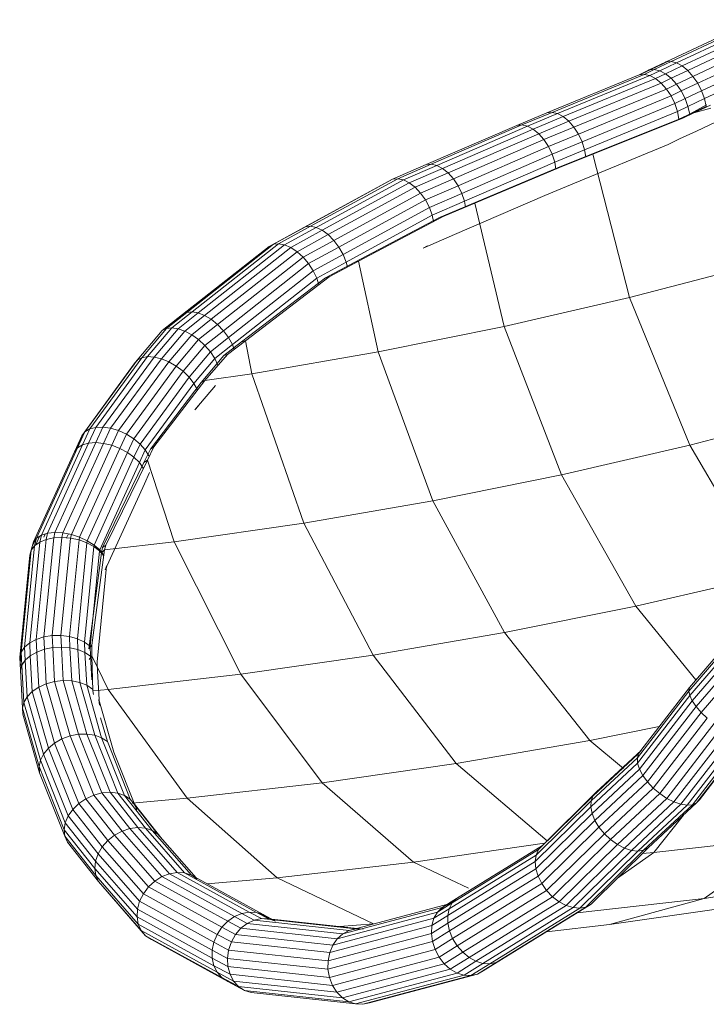
# Model space of a CAD drawing. Units: inches. Extents: x 11 to 14458, y 4 to 10221.
# Drawn here: x 7767 to 8148, y 6928 to 7475 of the extents above; entities that cross this region are included whole.
import ezdxf

# ---------------------------------------------------------------- set-up
doc = ezdxf.new("R2010")
doc.units = ezdxf.units.IN
doc.header["$MEASUREMENT"] = 0
doc.layers.add('DEFAULT', color=7, linetype='Continuous', lineweight=9)

# ---------------------------------------------------------------- blocks, each defined once
blk = doc.blocks.new('9022_DWG-663753-South')
at = {"lineweight": 9}
for p, q in [((28169.14, 710.98), (28218.57, 734.25)), ((28171.85, 711.2), (28221.26, 734.46)), ((28174.84, 710.46), (28224.28, 733.73)), ((28177.97, 708.77), (28227.48, 732.08)), ((28181.07, 706.24), (28230.7, 729.6)), ((28184, 702.98), (28233.78, 726.42)), ((28186.6, 699.16), (28236.56, 722.68)), ((28188.74, 694.97), (28238.91, 718.59)), ((28159.75, 706.56), (28169.14, 710.98)), ((28162.52, 706.81), (28171.85, 711.2)), ((28166.85, 709.79), (28169.42, 711)), ((28166.85, 709.79), (28169.14, 710.98)), ((28171.85, 711.2), (28169.14, 710.98)), ((28174.84, 710.46), (28171.85, 711.2)), ((28190.33, 690.63), (28240.71, 714.34)), ((28154.07, 703.82), (28159.75, 706.56)), ((28154.29, 703.84), (28157.4, 705.34)), ((28156.89, 704.1), (28162.52, 706.81)), ((28157.4, 705.34), (28166.85, 709.79)), ((28157.4, 705.34), (28159.75, 706.56)), ((28162.52, 706.81), (28159.75, 706.56)), ((28159.98, 703.4), (28165.57, 706.09)), ((28165.57, 706.09), (28162.52, 706.81)), ((28165.57, 706.09), (28174.84, 710.46)), ((28168.75, 704.43), (28165.57, 706.09)), ((28168.75, 704.43), (28177.97, 708.77)), ((28171.9, 701.92), (28181.07, 706.24)), ((28177.97, 708.77), (28174.84, 710.46)), ((28181.07, 706.24), (28177.97, 708.77)), ((28184, 702.98), (28181.07, 706.24)), ((28103, 682.74), (28154.07, 703.82)), ((28105.82, 683.01), (28156.89, 704.1)), ((28108.89, 682.3), (28159.98, 703.4)), ((28112.04, 680.63), (28163.17, 701.75)), ((28156.89, 704.1), (28154.07, 703.82)), ((28159.98, 703.4), (28156.89, 704.1)), ((28163.17, 701.75), (28159.98, 703.4)), ((28163.17, 701.75), (28168.75, 704.43)), ((28166.31, 699.23), (28163.17, 701.75)), ((28166.31, 699.23), (28171.9, 701.92)), ((28171.9, 701.92), (28168.75, 704.43)), ((28174.86, 698.68), (28171.9, 701.92)), ((28174.86, 698.68), (28184, 702.98)), ((28186.6, 699.16), (28184, 702.98)), ((28115.12, 678.09), (28166.31, 699.23)), ((28117.98, 674.8), (28169.24, 695.97)), ((28169.24, 695.97), (28166.31, 699.23)), ((28169.24, 695.97), (28174.86, 698.68)), ((28171.81, 692.14), (28169.24, 695.97)), ((28171.81, 692.14), (28177.49, 694.88)), ((28177.49, 694.88), (28174.86, 698.68)), ((28177.49, 694.88), (28186.6, 699.16)), ((28179.65, 690.69), (28177.49, 694.88)), ((28179.65, 690.69), (28188.74, 694.97)), ((28185.88, 672.62), (28237.18, 696.77)), ((28188.74, 694.97), (28186.6, 699.16)), ((28190.33, 690.63), (28188.74, 694.97)), ((28120.47, 670.94), (28171.81, 692.14)), ((28173.9, 687.92), (28171.81, 692.14)), ((28173.9, 687.92), (28179.65, 690.69)), ((28181.23, 686.35), (28179.65, 690.69)), ((28181.23, 686.35), (28190.33, 690.63)), ((28191.26, 686.34), (28190.33, 690.63)), ((28122.48, 666.69), (28173.9, 687.92)), ((28123.89, 662.26), (28175.4, 683.53)), ((28175.4, 683.53), (28173.9, 687.92)), ((28175.4, 683.53), (28181.23, 686.35)), ((28176.23, 679.19), (28175.4, 683.53)), ((28182.16, 682.05), (28181.23, 686.35)), ((28182.16, 682.05), (28191.26, 686.34)), ((28191.51, 687.24), (28182.51, 682.29)), ((28184.54, 682.82), (28193.69, 687.03)), ((28184.54, 682.82), (28193.93, 685.27)), ((28086.22, 675.79), (28103, 682.74)), ((28089.05, 676.07), (28105.82, 683.01)), ((28092.13, 675.36), (28108.89, 682.3)), ((28095.3, 673.7), (28112.04, 680.63)), ((28098.4, 671.16), (28115.12, 678.09)), ((28105.82, 683.01), (28103, 682.74)), ((28108.89, 682.3), (28105.82, 683.01)), ((28112.04, 680.63), (28108.89, 682.3)), ((28115.12, 678.09), (28112.04, 680.63)), ((28117.98, 674.8), (28115.12, 678.09)), ((28126.35, 659.28), (28176.62, 679.48)), ((28128.38, 659.84), (28178.65, 680.04)), ((28176.23, 679.19), (28182.16, 682.05)), ((28182.51, 682.29), (28176.62, 679.48)), ((28176.62, 679.48), (28178.65, 680.04)), ((28184.54, 682.82), (28178.65, 680.04)), ((28182.51, 682.29), (28184.54, 682.82)), ((28035.97, 654), (28086.22, 675.79)), ((28038.8, 654.28), (28089.05, 676.07)), ((28041.89, 653.58), (28092.13, 675.36)), ((28045.08, 651.92), (28095.3, 673.7)), ((28089.05, 676.07), (28086.22, 675.79)), ((28092.13, 675.36), (28089.05, 676.07)), ((28095.3, 673.7), (28092.13, 675.36)), ((28098.4, 671.16), (28095.3, 673.7)), ((28101.29, 667.89), (28117.98, 674.8)), ((28120.47, 670.94), (28117.98, 674.8)), ((28176.55, 668.23), (28185.88, 672.62)), ((28048.2, 649.4), (28098.4, 671.16)), ((28051.11, 646.13), (28101.29, 667.89)), ((28101.29, 667.89), (28098.4, 671.16)), ((28103.81, 664.03), (28101.29, 667.89)), ((28103.81, 664.03), (28120.47, 670.94)), ((28122.48, 666.69), (28120.47, 670.94)), ((28170.17, 665.15), (28176.55, 668.23)), ((28053.66, 642.29), (28103.81, 664.03)), ((28105.84, 659.79), (28103.81, 664.03)), ((28105.84, 659.79), (28122.48, 666.69)), ((28107.27, 655.38), (28123.89, 662.26)), ((28118.34, 643.75), (28170.17, 665.15)), ((28123.89, 662.26), (28122.48, 666.69)), ((28124.56, 658.31), (28123.89, 662.26)), ((28055.71, 638.06), (28105.84, 659.79)), ((28107.27, 655.38), (28105.84, 659.79)), ((28110.06, 652.73), (28126.35, 659.28)), ((28112.09, 653.29), (28128.38, 659.84)), ((28126.35, 659.28), (28128.38, 659.84)), ((28148.85, 580.23), (28128.38, 659.84)), ((28017.37, 645.91), (28035.97, 654)), ((28020.22, 646.2), (28038.8, 654.28)), ((28023.36, 645.52), (28041.89, 653.58)), ((28026.62, 643.89), (28045.08, 651.92)), ((28038.8, 654.28), (28035.97, 654)), ((28041.89, 653.58), (28038.8, 654.28)), ((28045.08, 651.92), (28041.89, 653.58)), ((28048.2, 649.4), (28045.08, 651.92)), ((28057.17, 633.66), (28107.27, 655.38)), ((28060.99, 632.07), (28110.06, 652.73)), ((28063.03, 632.63), (28112.09, 653.29)), ((28107.95, 651.55), (28107.27, 655.38)), ((28110.06, 652.73), (28112.09, 653.29)), ((27968.94, 619.49), (28017.37, 645.91)), ((27971.81, 619.79), (28020.22, 646.2)), ((27975, 619.14), (28023.36, 645.52)), ((28014.94, 644.65), (28017.37, 645.91)), ((28020.22, 646.2), (28017.37, 645.91)), ((28023.36, 645.52), (28020.22, 646.2)), ((28026.62, 643.89), (28023.36, 645.52)), ((28029.84, 641.41), (28048.2, 649.4)), ((28032.87, 638.2), (28051.11, 646.13)), ((28051.11, 646.13), (28048.2, 649.4)), ((28053.66, 642.29), (28051.11, 646.13)), ((27966.53, 618.25), (28014.94, 644.65)), ((27978.33, 617.56), (28026.62, 643.89)), ((27981.65, 615.13), (28029.84, 641.41)), ((28029.84, 641.41), (28026.62, 643.89)), ((28032.87, 638.2), (28029.84, 641.41)), ((28035.54, 634.41), (28053.66, 642.29)), ((28055.71, 638.06), (28053.66, 642.29)), ((28101.8, 636.9), (28118.34, 643.75)), ((27984.79, 611.97), (28032.87, 638.2)), ((27987.59, 608.26), (28035.54, 634.41)), ((28035.54, 634.41), (28032.87, 638.2)), ((28037.73, 630.24), (28035.54, 634.41)), ((28037.73, 630.24), (28055.71, 638.06)), ((28051.77, 615.21), (28101.8, 636.9)), ((28057.17, 633.66), (28055.71, 638.06)), ((27989.91, 604.16), (28037.73, 630.24)), ((28039.33, 625.9), (28037.73, 630.24)), ((28039.33, 625.9), (28057.17, 633.66)), ((28043.37, 624.64), (28060.99, 632.07)), ((28045.41, 625.2), (28063.03, 632.63)), ((28057.76, 630.41), (28057.17, 633.66)), ((28060.99, 632.07), (28063.03, 632.63)), ((28079.31, 564.15), (28063.03, 632.63)), ((27991.64, 599.88), (28039.33, 625.9)), ((27996.4, 599.76), (28043.37, 624.64)), ((27998.45, 600.33), (28045.41, 625.2)), ((28040.08, 622.38), (28039.33, 625.9)), ((28043.37, 624.64), (28045.41, 625.2)), ((27948.83, 608.56), (27966.53, 618.25)), ((27951.22, 609.8), (27968.94, 619.49)), ((27954.13, 610.11), (27971.81, 619.79)), ((27957.39, 609.5), (27975, 619.14)), ((27966.53, 618.25), (27968.94, 619.49)), ((27971.81, 619.79), (27968.94, 619.49)), ((27975, 619.14), (27971.81, 619.79)), ((27978.33, 617.56), (27975, 619.14)), ((27960.86, 608), (27978.33, 617.56)), ((27964.36, 605.66), (27981.65, 615.13)), ((27981.65, 615.13), (27978.33, 617.56)), ((27984.79, 611.97), (27981.65, 615.13)), ((28034.37, 607.64), (28051.77, 615.21)), ((27900.85, 570.74), (27948.83, 608.56)), ((27903.22, 571.95), (27951.22, 609.8)), ((27906.14, 572.29), (27954.13, 610.11)), ((27909.49, 571.74), (27957.39, 609.5)), ((27913.08, 570.33), (27960.86, 608)), ((27948.83, 608.56), (27951.22, 609.8)), ((27954.13, 610.11), (27951.22, 609.8)), ((27957.39, 609.5), (27954.13, 610.11)), ((27960.86, 608), (27957.39, 609.5)), ((27964.36, 605.66), (27960.86, 608)), ((27967.71, 602.63), (27984.79, 611.97)), ((27970.74, 599.04), (27987.59, 608.26)), ((27987.59, 608.26), (27984.79, 611.97)), ((27989.91, 604.16), (27987.59, 608.26)), ((28034.37, 607.64), (28036.8, 608.89)), ((27916.73, 568.12), (27964.36, 605.66)), ((27920.27, 565.24), (27967.71, 602.63)), ((27967.71, 602.63), (27964.36, 605.66)), ((27970.74, 599.04), (27967.71, 602.63)), ((27973.31, 595.07), (27989.91, 604.16)), ((27991.64, 599.88), (27989.91, 604.16)), ((27923.52, 561.81), (27970.74, 599.04)), ((27973.31, 595.07), (27970.74, 599.04)), ((27975.28, 590.93), (27991.64, 599.88)), ((27980.07, 591.1), (27996.4, 599.76)), ((27982.12, 591.67), (27998.45, 600.33)), ((27992.33, 597.08), (27991.64, 599.88)), ((27996.4, 599.76), (27998.45, 600.33)), ((28009.43, 550.05), (27998.45, 600.33)), ((28148.85, 580.23), (28217.99, 598.28)), ((27926.31, 558.02), (27973.31, 595.07)), ((27928.5, 554.06), (27975.28, 590.93)), ((27933.61, 555.6), (27980.07, 591.1)), ((27935.65, 556.16), (27982.12, 591.67)), ((27975.28, 590.93), (27973.31, 595.07)), ((27976.4, 587.3), (27975.28, 590.93)), ((27980.07, 591.1), (27982.12, 591.67)), ((28079.31, 564.15), (28148.85, 580.23)), ((28148.85, 580.23), (28182.19, 498.19)), ((27889.6, 561.84), (27900.85, 570.74)), ((27891.93, 563.03), (27903.22, 571.95)), ((27894.9, 563.39), (27906.14, 572.29)), ((27898.33, 562.92), (27909.49, 571.74)), ((27900.85, 570.74), (27899.23, 568.8)), ((27900.85, 570.74), (27903.22, 571.95)), ((27902.07, 561.62), (27913.08, 570.33)), ((27906.14, 572.29), (27903.22, 571.95)), ((27909.49, 571.74), (27906.14, 572.29)), ((27913.08, 570.33), (27909.49, 571.74)), ((27916.73, 568.12), (27913.08, 570.33)), ((27878.21, 546.8), (27891.93, 563.03)), ((27881.39, 547.4), (27894.9, 563.39)), ((27889.6, 561.84), (27891.93, 563.03)), ((27894.9, 563.39), (27891.93, 563.03)), ((27898.33, 562.92), (27894.9, 563.39)), ((27905.92, 559.57), (27916.73, 568.12)), ((27909.7, 556.87), (27920.27, 565.24)), ((27920.27, 565.24), (27916.73, 568.12)), ((27923.52, 561.81), (27920.27, 565.24)), ((28009.43, 550.05), (28079.31, 564.15)), ((28079.31, 564.15), (28111.13, 481.76)), ((27875.72, 545.45), (27889.6, 561.84)), ((27885.08, 547.2), (27898.33, 562.92)), ((27889.1, 546.23), (27902.07, 561.62)), ((27893.25, 544.52), (27905.92, 559.57)), ((27902.07, 561.62), (27898.33, 562.92)), ((27905.92, 559.57), (27902.07, 561.62)), ((27909.7, 556.87), (27905.92, 559.57)), ((27913.2, 553.65), (27923.52, 561.81)), ((27916.26, 550.08), (27926.31, 558.02)), ((27926.31, 558.02), (27923.52, 561.81)), ((27928.5, 554.06), (27926.31, 558.02)), ((27897.33, 542.18), (27909.7, 556.87)), ((27901.12, 539.3), (27913.2, 553.65)), ((27913.2, 553.65), (27909.7, 556.87)), ((27916.26, 550.08), (27913.2, 553.65)), ((27918.73, 546.33), (27928.5, 554.06)), ((27923.66, 547.98), (27933.61, 555.6)), ((27935.65, 556.16), (27925.71, 548.55)), ((27929.49, 551.44), (27928.5, 554.06)), ((27933.61, 555.6), (27935.65, 556.16)), ((27939.29, 537.95), (27935.65, 556.16)), ((27849.34, 507.27), (27878.21, 546.8)), ((27852.7, 508.15), (27881.39, 547.4)), ((27856.63, 508.29), (27885.08, 547.2)), ((27875.72, 545.45), (27878.21, 546.8)), ((27881.39, 547.4), (27878.21, 546.8)), ((27885.08, 547.2), (27881.39, 547.4)), ((27889.1, 546.23), (27885.08, 547.2)), ((27904.45, 536.04), (27916.26, 550.08)), ((27923.66, 547.98), (27911.19, 533)), ((27925.71, 548.55), (27913.09, 534.19)), ((27918.73, 546.33), (27916.26, 550.08)), ((27923.66, 547.98), (27925.71, 548.55)), ((27939.29, 537.95), (28009.43, 550.05)), ((28009.43, 550.05), (28039.71, 467.35)), ((27844.9, 503.49), (27874.02, 543.4)), ((27846.69, 505.69), (27875.72, 545.45)), ((27860.9, 507.68), (27889.1, 546.23)), ((27865.32, 506.35), (27893.25, 544.52)), ((27869.66, 504.36), (27897.33, 542.18)), ((27875.72, 545.45), (27874.02, 543.4)), ((27874.02, 543.4), (27875.76, 545.45)), ((27893.25, 544.52), (27889.1, 546.23)), ((27897.33, 542.18), (27893.25, 544.52)), ((27901.12, 539.3), (27897.33, 542.18)), ((27907.13, 532.56), (27918.73, 546.33)), ((27920.47, 542.6), (27918.73, 546.33)), ((27873.7, 501.82), (27901.12, 539.3)), ((27877.24, 498.86), (27904.45, 536.04)), ((27904.45, 536.04), (27901.12, 539.3)), ((27907.13, 532.56), (27904.45, 536.04)), ((27939.29, 537.95), (27913.09, 534.19)), ((27939.29, 537.95), (27968.05, 454.99)), ((27880.11, 495.61), (27907.13, 532.56)), ((27911.19, 533), (27883.02, 496)), ((27913.09, 534.19), (27884.88, 497.33)), ((27909.04, 529.03), (27907.13, 532.56)), ((27907.7, 517.86), (27919.11, 531.32)), ((27911.19, 533), (27913.09, 534.19)), ((27907.7, 517.86), (27909.39, 519.91)), ((28182.19, 498.19), (28252.85, 516.63)), ((27840.84, 494.63), (27844.9, 503.49)), ((27842.61, 496.8), (27846.69, 505.69)), ((27844.9, 503.49), (27844.05, 500.78)), ((27846.69, 505.69), (27844.9, 503.49)), ((27845.27, 498.4), (27849.34, 507.27)), ((27846.69, 505.69), (27849.34, 507.27)), ((27848.68, 499.38), (27852.7, 508.15)), ((27852.7, 508.15), (27849.34, 507.27)), ((27852.67, 499.67), (27856.63, 508.29)), ((27856.63, 508.29), (27852.7, 508.15)), ((27860.9, 507.68), (27856.63, 508.29)), ((27857.04, 499.26), (27860.9, 507.68)), ((27865.32, 506.35), (27860.9, 507.68)), ((27861.57, 498.17), (27865.32, 506.35)), ((27869.66, 504.36), (27865.32, 506.35)), ((27866.03, 496.45), (27869.66, 504.36)), ((27873.7, 501.82), (27869.66, 504.36)), ((27822.54, 448.29), (27845.27, 498.4)), ((27825.98, 449.35), (27848.68, 499.38)), ((27830.04, 449.78), (27852.67, 499.67)), ((27834.49, 449.55), (27857.04, 499.26)), ((27839.12, 448.68), (27861.57, 498.17)), ((27841.74, 495.73), (27844.05, 500.78)), ((27842.61, 496.8), (27845.27, 498.4)), ((27848.68, 499.38), (27845.27, 498.4)), ((27852.67, 499.67), (27848.68, 499.38)), ((27857.04, 499.26), (27852.67, 499.67)), ((27861.57, 498.17), (27857.04, 499.26)), ((27866.03, 496.45), (27861.57, 498.17)), ((27870.21, 494.2), (27873.7, 501.82)), ((27877.24, 498.86), (27873.7, 501.82)), ((27873.88, 491.53), (27877.24, 498.86)), ((27880.11, 495.61), (27877.24, 498.86)), ((28111.13, 481.76), (28182.19, 498.19)), ((28182.19, 498.19), (28224.74, 425.63)), ((27818.11, 444.53), (27840.84, 494.63)), ((27819.87, 446.66), (27842.61, 496.8)), ((27842.61, 496.8), (27840.84, 494.63)), ((27843.7, 447.22), (27866.03, 496.45)), ((27847.99, 445.23), (27870.21, 494.2)), ((27870.21, 494.2), (27866.03, 496.45)), ((27873.88, 491.53), (27870.21, 494.2)), ((27876.87, 488.56), (27880.11, 495.61)), ((27879.42, 488.67), (27883.02, 496)), ((27882.15, 492.26), (27880.11, 495.61)), ((27881.28, 490), (27884.88, 497.33)), ((27883.02, 496), (27884.88, 497.33)), ((27851.78, 442.82), (27873.88, 491.53)), ((27854.89, 440.11), (27876.87, 488.56)), ((27856.45, 441.48), (27879.42, 488.67)), ((27881.28, 490), (27858.33, 442.82)), ((27876.87, 488.56), (27873.88, 491.53)), ((27879.03, 485.45), (27876.87, 488.56)), ((27879.42, 488.67), (27881.28, 490)), ((27896.12, 444.66), (27881.28, 490)), ((27879.65, 476.82), (27882.56, 483.16)), ((28039.71, 467.35), (28111.13, 481.76)), ((28111.13, 481.76), (28152.31, 408.88)), ((27857.97, 429.02), (27879.65, 476.82)), ((27968.05, 454.99), (28039.71, 467.35)), ((28039.71, 467.35), (28079.51, 394.2)), ((27896.12, 444.66), (27968.05, 454.99)), ((27968.05, 454.99), (28006.48, 381.6)), ((27819.87, 446.66), (27822.54, 448.29)), ((27821.56, 444.35), (27822.54, 448.29)), ((27825.98, 449.35), (27822.54, 448.29)), ((27823.82, 447.1), (27824.65, 448.94)), ((27825.14, 445.86), (27825.98, 449.35)), ((27830.04, 449.78), (27825.98, 449.35)), ((27829.33, 446.77), (27830.04, 449.78)), ((27834.49, 449.55), (27830.04, 449.78)), ((27833.92, 447.06), (27834.49, 449.55)), ((27839.12, 448.68), (27834.49, 449.55)), ((27836.5, 446.86), (27837.47, 448.99)), ((27838.68, 446.69), (27839.12, 448.68)), ((27843.7, 447.22), (27839.12, 448.68)), ((27816, 388.45), (27821.56, 444.35)), ((27816.92, 439.89), (27818.11, 444.53)), ((27817.35, 442.01), (27818.96, 445.56)), ((27818.11, 444.53), (27817.35, 442.01)), ((27819.87, 446.66), (27818.11, 444.53)), ((27818.77, 442.33), (27819.87, 446.66)), ((27818.77, 442.33), (27821.56, 444.35)), ((27819.16, 442.61), (27821.43, 447.62)), ((27819.61, 390.4), (27825.14, 445.86)), ((27825.14, 445.86), (27821.56, 444.35)), ((27823.84, 391.78), (27829.33, 446.77)), ((27829.33, 446.77), (27825.14, 445.86)), ((27828.47, 392.53), (27833.92, 447.06)), ((27833.92, 447.06), (27829.33, 446.77)), ((27833.28, 392.6), (27838.68, 446.69)), ((27838.68, 446.69), (27833.92, 447.06)), ((27838.02, 392.01), (27843.38, 445.69)), ((27843.38, 445.69), (27838.68, 446.69)), ((27842.45, 390.77), (27847.78, 444.12)), ((27843.38, 445.69), (27843.7, 447.22)), ((27847.78, 444.12), (27843.38, 445.69)), ((27847.99, 445.23), (27843.7, 447.22)), ((27847.78, 444.12), (27847.99, 445.23)), ((27851.65, 442.04), (27847.78, 444.12)), ((27851.78, 442.82), (27847.99, 445.23)), ((27851.65, 442.04), (27851.78, 442.82)), ((27854.89, 440.11), (27851.78, 442.82)), ((27856.45, 441.48), (27858.33, 442.82)), ((27896.12, 444.66), (27857.58, 440.24)), ((27858.33, 442.82), (27857.58, 440.24)), ((27896.12, 444.66), (27933.17, 371.08)), ((27811.31, 383.29), (27816.92, 439.89)), ((27813.19, 386.04), (27818.77, 442.33)), ((27816.09, 437.17), (27817.35, 442.01)), ((27816.92, 439.89), (27816.09, 437.17)), ((27818.77, 442.33), (27816.92, 439.89)), ((27846.36, 388.95), (27851.65, 442.04)), ((27855.89, 438.41), (27848.89, 385.15)), ((27849.54, 386.64), (27854.8, 439.56)), ((27857.58, 440.24), (27850.48, 387.18)), ((27854.8, 439.56), (27851.65, 442.04)), ((27857.08, 436.81), (27854.8, 439.56)), ((27857.15, 437.22), (27854.89, 440.11)), ((27856.45, 441.48), (27855.89, 438.41)), ((27855.89, 438.41), (27857.58, 440.24)), ((27810.47, 380.33), (27816.09, 437.17)), ((27853.37, 378.01), (27858.61, 431.04)), ((27857.97, 429.02), (27858.73, 431.54)), ((28152.31, 408.88), (28224.74, 425.63)), ((28079.51, 394.2), (28152.31, 408.88)), ((28152.31, 408.88), (28185.59, 367.9)), ((28006.48, 381.6), (28079.51, 394.2)), ((28079.51, 394.2), (28126.83, 334.26)), ((28211, 395.89), (28181.65, 361.74)), ((28210.99, 397.45), (28182.01, 363.73)), ((28211.88, 393.81), (28182.18, 359.23)), ((27813.19, 386.04), (27816, 388.45)), ((27819.61, 390.4), (27816, 388.45)), ((27816.35, 381.38), (27816, 388.45)), ((27823.84, 391.78), (27819.61, 390.4)), ((27819.96, 383.42), (27819.61, 390.4)), ((27828.47, 392.53), (27823.84, 391.78)), ((27824.18, 384.95), (27823.84, 391.78)), ((27833.28, 392.6), (27828.47, 392.53)), ((27828.81, 385.87), (27828.47, 392.53)), ((27833.6, 386.15), (27833.28, 392.6)), ((27838.02, 392.01), (27833.28, 392.6)), ((27838.33, 385.77), (27838.02, 392.01)), ((27842.45, 390.77), (27838.02, 392.01)), ((27842.75, 384.76), (27842.45, 390.77)), ((27846.36, 388.95), (27842.45, 390.77)), ((27846.64, 383.16), (27846.36, 388.95)), ((27849.54, 386.64), (27846.36, 388.95)), ((28213.59, 391.31), (28183.56, 356.32)), ((28216.06, 388.51), (28185.72, 353.17)), ((27811.31, 383.29), (27810.47, 380.33)), ((27810.71, 377.31), (27811.3, 383.29)), ((27813.19, 386.04), (27811.31, 383.29)), ((27811.67, 376.17), (27811.31, 383.29)), ((27813.54, 378.92), (27813.19, 386.04)), ((27819.96, 383.42), (27816.35, 381.38)), ((27824.18, 384.95), (27819.96, 383.42)), ((27821.03, 363.9), (27819.96, 383.42)), ((27828.81, 385.87), (27824.18, 384.95)), ((27825.23, 365.8), (27824.18, 384.95)), ((27833.6, 386.15), (27828.81, 385.87)), ((27829.84, 367.06), (27828.81, 385.87)), ((27834.62, 367.62), (27833.6, 386.15)), ((27838.33, 385.77), (27833.6, 386.15)), ((27839.33, 367.45), (27838.33, 385.77)), ((27842.75, 384.76), (27838.33, 385.77)), ((27843.75, 366.56), (27842.75, 384.76)), ((27846.64, 383.16), (27842.75, 384.76)), ((27847.64, 364.99), (27846.64, 383.16)), ((27849.82, 381.05), (27846.64, 383.16)), ((27848.89, 385.15), (27850.48, 387.18)), ((27849.82, 381.05), (27849.54, 386.64)), ((27850.57, 381.25), (27850.48, 387.18)), ((28219.15, 385.56), (28188.57, 349.93)), ((27810.83, 373.26), (27810.47, 380.33)), ((27810.47, 380.33), (27810.71, 377.31)), ((27810.9, 373.51), (27810.71, 377.31)), ((27810.71, 377.31), (27811.49, 375.55)), ((27813.54, 378.92), (27811.67, 376.17)), ((27813.54, 378.92), (27816.35, 381.38)), ((27814.66, 358.58), (27813.54, 378.92)), ((27817.44, 361.45), (27816.35, 381.38)), ((27848.97, 379.22), (27850.57, 381.25)), ((27850.53, 367.98), (27849.82, 381.05)), ((27850.96, 361.89), (27850.57, 381.25)), ((27859.57, 362.63), (27850.57, 381.25)), ((27853.63, 372.83), (27853.37, 378.01)), ((27933.17, 371.08), (28006.48, 381.6)), ((28006.48, 381.6), (28052.66, 321.47)), ((27811.67, 376.17), (27810.83, 373.26)), ((27811.98, 352.16), (27810.83, 373.26)), ((27812.8, 355.43), (27811.67, 376.17)), ((27854.66, 353.91), (27853.63, 372.83)), ((27829.84, 367.06), (27825.23, 365.8)), ((27834.62, 367.62), (27829.84, 367.06)), ((27838.41, 336.82), (27829.84, 367.06)), ((27843.09, 337.73), (27834.62, 367.62)), ((27839.33, 367.45), (27834.62, 367.62)), ((27847.72, 337.86), (27839.33, 367.45)), ((27843.75, 366.56), (27839.33, 367.45)), ((27852.08, 337.19), (27843.75, 366.56)), ((27847.64, 364.99), (27843.75, 366.56)), ((27859.57, 362.63), (27933.17, 371.08)), ((27933.17, 371.08), (27978.2, 310.78)), ((27814.66, 358.58), (27817.44, 361.45)), ((27821.03, 363.9), (27817.44, 361.45)), ((27826.36, 330.03), (27817.44, 361.45)), ((27825.23, 365.8), (27821.03, 363.9)), ((27829.83, 332.88), (27821.03, 363.9)), ((27833.91, 335.18), (27825.23, 365.8)), ((27855.94, 335.77), (27847.64, 364.99)), ((27850.81, 362.82), (27847.64, 364.99)), ((27850.96, 361.89), (27859.57, 362.63)), ((27850.96, 361.89), (27851.47, 359.81)), ((27859.57, 362.63), (27903.43, 302.2)), ((28181.65, 361.74), (28153.13, 324.67)), ((28182.01, 363.73), (28153.84, 327.1)), ((28182.01, 363.73), (28181.65, 361.74)), ((28181.65, 361.74), (28182.18, 359.23)), ((27812.8, 355.43), (27811.98, 352.16)), ((27814.66, 358.58), (27812.8, 355.43)), ((27821.93, 323.32), (27812.8, 355.43)), ((27823.68, 326.8), (27814.66, 358.58)), ((27862.76, 327.86), (27854.41, 357.14)), ((27854.66, 353.91), (27854.41, 357.14)), ((28182.18, 359.23), (28153.31, 321.72)), ((28183.56, 356.32), (28154.35, 318.4)), ((28183.56, 356.32), (28182.18, 359.23)), ((28183.56, 356.32), (28185.72, 353.17)), ((27811.98, 352.16), (27812.23, 348.94)), ((27821.19, 319.79), (27811.98, 352.16)), ((28185.72, 353.17), (28156.22, 314.87)), ((28188.57, 349.93), (28158.81, 311.31)), ((28185.72, 353.17), (28188.57, 349.93)), ((28188.57, 349.93), (28191.95, 346.76)), ((27821.51, 316.37), (27812.23, 348.94)), ((27859.1, 333.67), (27855.34, 346.9)), ((28191.95, 346.76), (28162, 307.9)), ((28126.83, 334.26), (28165.32, 342.03)), ((28195.7, 343.83), (28165.63, 304.8)), ((28199.63, 341.28), (28169.51, 302.19)), ((28203.54, 339.24), (28173.45, 300.18)), ((28216.51, 339.09), (28187.56, 301.44)), ((27833.91, 335.18), (27829.83, 332.88)), ((27838.41, 336.82), (27833.91, 335.18)), ((27847.17, 301.95), (27833.91, 335.18)), ((27843.09, 337.73), (27838.41, 336.82)), ((27851.52, 303.96), (27838.41, 336.82)), ((27847.72, 337.86), (27843.09, 337.73)), ((27856.07, 305.2), (27843.09, 337.73)), ((27860.6, 305.59), (27847.72, 337.86)), ((27852.08, 337.19), (27847.72, 337.86)), ((27864.87, 305.12), (27852.08, 337.19)), ((27855.94, 335.77), (27852.08, 337.19)), ((27868.67, 303.82), (27855.94, 335.77)), ((27859.1, 333.67), (27855.94, 335.77)), ((27871.81, 301.74), (27859.1, 333.67)), ((28052.66, 321.47), (28126.83, 334.26)), ((28126.83, 334.26), (28145.44, 318.76)), ((28207.23, 337.8), (28177.25, 298.87)), ((28210.53, 337.05), (28180.72, 298.34)), ((28213.26, 337.02), (28183.69, 298.6)), ((28215.29, 337.72), (28186.01, 299.66)), ((27823.68, 326.8), (27826.36, 330.03)), ((27829.83, 332.88), (27826.36, 330.03)), ((27839.93, 296.02), (27826.36, 330.03)), ((27843.24, 299.25), (27829.83, 332.88)), ((28155.39, 328.89), (28130.35, 305.56)), ((28155.39, 328.89), (28153.84, 327.1)), ((27821.93, 323.32), (27821.19, 319.79)), ((27823.6, 326.64), (27821.93, 323.32)), ((27835.77, 288.58), (27821.93, 323.32)), ((27837.39, 292.4), (27823.68, 326.8)), ((27875.53, 295.72), (27862.76, 327.86)), ((28153.13, 324.67), (28127.45, 300.74)), ((28153.34, 326.64), (28128.49, 303.48)), ((28153.84, 327.1), (28153.13, 324.67)), ((28153.13, 324.67), (28153.31, 321.72)), ((27835.14, 284.75), (27821.19, 319.79)), ((27821.19, 319.79), (27821.51, 316.37)), ((27978.2, 310.78), (28052.66, 321.47)), ((28052.66, 321.47), (28103.11, 278.59)), ((28153.31, 321.72), (28127.28, 297.46)), ((28154.35, 318.4), (28127.99, 293.81)), ((28154.35, 318.4), (28153.31, 321.72)), ((28154.35, 318.4), (28156.22, 314.87)), ((27835.53, 281.11), (27821.51, 316.37)), ((28156.22, 314.87), (28129.54, 289.98)), ((28156.22, 314.87), (28158.81, 311.31)), ((27903.43, 302.2), (27978.2, 310.78)), ((27978.2, 310.78), (28028.95, 266.8)), ((28158.81, 311.31), (28131.85, 286.16)), ((28162, 307.9), (28134.82, 282.53)), ((28158.81, 311.31), (28162, 307.9)), ((28162, 307.9), (28165.63, 304.8)), ((27847.17, 301.95), (27843.24, 299.25)), ((27851.52, 303.96), (27847.17, 301.95)), ((27863.12, 281.71), (27847.17, 301.95)), ((27856.07, 305.2), (27851.52, 303.96)), ((27867.27, 283.97), (27851.52, 303.96)), ((27860.6, 305.59), (27856.07, 305.2)), ((27871.66, 285.42), (27856.07, 305.2)), ((27876.05, 285.98), (27860.6, 305.59)), ((27864.87, 305.12), (27860.6, 305.59)), ((27880.24, 285.63), (27864.87, 305.12)), ((27868.67, 303.82), (27864.87, 305.12)), ((27884.01, 284.38), (27868.67, 303.82)), ((27871.81, 301.74), (27868.67, 303.82)), ((27887.16, 282.29), (27871.81, 301.74)), ((27872.93, 299.58), (27903.43, 302.2)), ((27903.43, 302.2), (27953.3, 258.12)), ((28127.45, 300.74), (28096.94, 270.65)), ((28128.49, 303.48), (28098.3, 273.7)), ((28130.35, 305.56), (28100.43, 276.04)), ((28127.45, 300.74), (28127.28, 297.46)), ((28128.49, 303.48), (28127.45, 300.74)), ((28130.35, 305.56), (28128.49, 303.48)), ((28165.63, 304.8), (28138.28, 279.29)), ((28169.51, 302.19), (28142.06, 276.58)), ((28165.63, 304.8), (28169.51, 302.19)), ((28169.51, 302.19), (28173.45, 300.18)), ((28186.01, 299.66), (28187.56, 301.44)), ((27837.39, 292.4), (27839.93, 296.02)), ((27843.24, 299.25), (27839.93, 296.02)), ((27856.31, 275.23), (27839.93, 296.02)), ((27859.4, 278.75), (27843.24, 299.25)), ((27889.55, 279.48), (27874.14, 299)), ((27875.53, 295.72), (27874.14, 299)), ((28127.28, 297.46), (28096.45, 267.06)), ((28127.99, 293.81), (28127.28, 297.46)), ((28173.45, 300.18), (28145.98, 274.56)), ((28177.25, 298.87), (28149.85, 273.32)), ((28180.72, 298.34), (28153.45, 272.92)), ((28183.69, 298.6), (28156.63, 273.38)), ((28186.01, 299.66), (28159.2, 274.68)), ((28173.45, 300.18), (28177.25, 298.87)), ((28177.25, 298.87), (28180.72, 298.34)), ((28180.72, 298.34), (28183.69, 298.6)), ((28183.69, 298.6), (28186.01, 299.66)), ((27837.39, 292.4), (27835.77, 288.58)), ((27854, 271.33), (27837.39, 292.4)), ((28127.99, 293.81), (28096.82, 263.09)), ((28129.54, 289.98), (28098.06, 258.96)), ((28127.99, 293.81), (28129.54, 289.98)), ((28129.54, 289.98), (28131.85, 286.16)), ((28162.21, 272.04), (28178.79, 292.93)), ((27835.77, 288.58), (27835.14, 284.75)), ((27852.14, 263.21), (27835.14, 284.75)), ((27835.14, 284.75), (27835.53, 281.11)), ((27852.58, 267.26), (27835.77, 288.58)), ((27871.66, 285.42), (27867.27, 283.97)), ((27876.05, 285.98), (27871.66, 285.42)), ((27893.59, 260.37), (27871.66, 285.42)), ((27897.86, 261.07), (27876.05, 285.98)), ((27880.24, 285.63), (27876.05, 285.98)), ((27901.96, 260.8), (27880.24, 285.63)), ((27884.01, 284.38), (27880.24, 285.63)), ((27905.7, 259.58), (27884.01, 284.38)), ((27887.16, 282.29), (27884.01, 284.38)), ((28131.85, 286.16), (28100.09, 254.86)), ((28131.85, 286.16), (28134.82, 282.53)), ((27835.53, 281.11), (27836.92, 277.84)), ((27852.68, 259.38), (27835.53, 281.11)), ((27863.12, 281.71), (27859.4, 278.75)), ((27867.27, 283.97), (27863.12, 281.71)), ((27885.42, 256.23), (27863.12, 281.71)), ((27889.37, 258.73), (27867.27, 283.97)), ((27908.29, 258.13), (27887.16, 282.29)), ((27889.55, 279.48), (27887.16, 282.29)), ((28134.82, 282.53), (28102.82, 251)), ((28138.28, 279.29), (28106.11, 247.59)), ((28134.82, 282.53), (28138.28, 279.29)), ((28138.28, 279.29), (28142.06, 276.58)), ((28162.21, 272.04), (28237.92, 280.72)), ((28190.24, 246.66), (28237.92, 280.72)), ((27854.18, 255.98), (27836.92, 277.84)), ((27854, 271.33), (27856.31, 275.23)), ((27859.4, 278.75), (27856.31, 275.23)), ((27879.07, 249.22), (27856.31, 275.23)), ((27881.93, 253.01), (27859.4, 278.75)), ((28028.95, 266.8), (28101.69, 277.24)), ((28098.3, 273.7), (28050.44, 244.17)), ((28100.43, 276.04), (28052.83, 246.67)), ((28098.3, 273.7), (28096.94, 270.65)), ((28100.43, 276.04), (28098.3, 273.7)), ((28142.06, 276.58), (28109.79, 244.78)), ((28145.98, 274.56), (28113.67, 242.71)), ((28149.85, 273.32), (28117.57, 241.5)), ((28156.63, 273.38), (28124.64, 241.83)), ((28159.2, 274.68), (28127.45, 243.36)), ((28142.06, 276.58), (28145.98, 274.56)), ((28145.98, 274.56), (28149.85, 273.32)), ((28149.85, 273.32), (28153.45, 272.92)), ((28153.45, 272.92), (28156.63, 273.38)), ((28156.63, 273.38), (28159.2, 274.68)), ((27854, 271.33), (27852.58, 267.26)), ((27877, 245.06), (27854, 271.33)), ((28096.94, 270.65), (28048.79, 240.94)), ((28096.94, 270.65), (28096.45, 267.06)), ((28153.45, 272.92), (28121.29, 241.2)), ((28142.1, 257.81), (28162.21, 272.04)), ((28155.98, 271.5), (28162.21, 272.04)), ((27852.58, 267.26), (27852.14, 263.21)), ((27875.55, 236.44), (27852.14, 263.21)), ((27852.14, 263.21), (27852.68, 259.38)), ((27875.8, 240.72), (27852.58, 267.26)), ((27953.3, 258.12), (28028.95, 266.8)), ((28028.95, 266.8), (28059.49, 252.37)), ((28096.45, 267.06), (28047.97, 237.14)), ((28096.82, 263.09), (28048.02, 232.97)), ((28096.82, 263.09), (28096.45, 267.06)), ((28096.82, 263.09), (28098.06, 258.96)), ((27876.26, 232.42), (27852.68, 259.38)), ((27852.68, 259.38), (27854.18, 255.98)), ((27889.37, 258.73), (27885.42, 256.23)), ((27893.59, 260.37), (27889.37, 258.73)), ((27929.59, 236.56), (27889.37, 258.73)), ((27897.86, 261.07), (27893.59, 260.37)), ((27933.63, 238.3), (27893.59, 260.37)), ((27937.78, 239.07), (27897.86, 261.07)), ((27901.96, 260.8), (27897.86, 261.07)), ((27941.82, 238.84), (27901.96, 260.8)), ((27905.7, 259.58), (27901.96, 260.8)), ((27945.55, 237.62), (27905.7, 259.58)), ((27908.88, 257.46), (27905.7, 259.58)), ((27914.42, 254.77), (27953.3, 258.12)), ((27953.3, 258.12), (28006.67, 232.59)), ((28098.06, 258.96), (28048.94, 228.64)), ((28098.06, 258.96), (28100.09, 254.86)), ((28190.24, 246.66), (28266.16, 257.56)), ((27854.18, 255.98), (27856.57, 253.16)), ((27877.89, 228.86), (27854.18, 255.98)), ((27880.35, 225.95), (27856.57, 253.16)), ((27881.93, 253.01), (27879.07, 249.22)), ((27885.42, 256.23), (27881.93, 253.01)), ((27922.62, 230.58), (27881.93, 253.01)), ((27925.86, 233.95), (27885.42, 256.23)), ((28100.09, 254.86), (28050.67, 224.36)), ((28100.09, 254.86), (28102.82, 251)), ((27877, 245.06), (27879.07, 249.22)), ((27920.04, 226.64), (27879.07, 249.22)), ((28044.83, 241.64), (28052.83, 246.67)), ((28048.04, 243.41), (28052.24, 246.06)), ((28052.83, 246.67), (28050.44, 244.17)), ((28102.82, 251), (28053.14, 220.34)), ((28106.11, 247.59), (28056.23, 216.8)), ((28102.82, 251), (28106.11, 247.59)), ((28106.11, 247.59), (28109.79, 244.78)), ((28119.69, 238.56), (28190.24, 246.66)), ((28190.24, 246.66), (28137.65, 232.12)), ((27875.8, 240.72), (27875.55, 236.44)), ((27877, 245.06), (27875.8, 240.72)), ((27917.32, 217.84), (27875.8, 240.72)), ((27918.24, 222.33), (27877, 245.06)), ((27989.74, 227.04), (28044.83, 241.64)), ((27993.28, 228.9), (28048.04, 243.41)), ((28040.26, 235.58), (28048.79, 240.94)), ((28042.19, 238.99), (28050.44, 244.17)), ((28044.83, 241.64), (28042.19, 238.99)), ((28044.18, 240.99), (28046.26, 241.54)), ((28048.04, 243.41), (28044.83, 241.64)), ((28047.47, 243.1), (28050.27, 243.84)), ((28048.79, 240.94), (28047.97, 237.14)), ((28050.31, 243.91), (28048.04, 243.41)), ((28050.44, 244.17), (28048.79, 240.94)), ((28109.79, 244.78), (28059.76, 213.9)), ((28113.67, 242.71), (28063.57, 211.8)), ((28117.57, 241.5), (28067.48, 210.59)), ((28121.29, 241.2), (28071.27, 210.34)), ((28124.64, 241.83), (28074.76, 211.06)), ((28127.45, 243.36), (28077.78, 212.71)), ((28109.79, 244.78), (28113.67, 242.71)), ((28113.67, 242.71), (28117.57, 241.5)), ((28117.57, 241.5), (28121.29, 241.2)), ((28121.29, 241.2), (28124.64, 241.83)), ((28124.64, 241.83), (28127.45, 243.36)), ((28137.65, 232.12), (28213.76, 243.05)), ((27917.32, 213.42), (27875.55, 236.44)), ((27875.55, 236.44), (27876.26, 232.42)), ((27929.59, 236.56), (27925.86, 233.95)), ((27933.63, 238.3), (27929.59, 236.56)), ((27936.71, 232.77), (27929.59, 236.56)), ((27937.78, 239.07), (27933.63, 238.3)), ((27940.58, 234.6), (27933.63, 238.3)), ((27944.61, 235.43), (27937.78, 239.07)), ((27941.82, 238.84), (27937.78, 239.07)), ((27944.61, 235.43), (27940.58, 234.6)), ((27948.6, 235.22), (27941.82, 238.84)), ((27945.55, 237.62), (27941.82, 238.84)), ((27948.8, 235.47), (27943.91, 238.16)), ((27996.68, 229.8), (27944.61, 235.43)), ((27948.6, 235.22), (27944.61, 235.43)), ((27952.35, 233.99), (27945.55, 237.62)), ((27948.8, 235.47), (27945.55, 237.62)), ((28001.04, 229.55), (27948.6, 235.22)), ((27952.35, 233.99), (27948.6, 235.22)), ((27984.18, 220.71), (28040.26, 235.58)), ((27986.65, 224.26), (28042.19, 238.99)), ((28039.13, 231.59), (28047.97, 237.14)), ((28040.26, 235.58), (28039.13, 231.59)), ((28042.19, 238.99), (28040.26, 235.58)), ((28048.02, 232.97), (28047.97, 237.14)), ((27918.25, 209.28), (27876.26, 232.42)), ((27876.26, 232.42), (27877.89, 228.86)), ((27922.62, 230.58), (27920.04, 226.64)), ((27925.86, 233.95), (27922.62, 230.58)), ((27930.2, 226.55), (27922.62, 230.58)), ((27933.19, 230.04), (27925.86, 233.95)), ((27933.19, 230.04), (27930.2, 226.55)), ((27936.71, 232.77), (27933.19, 230.04)), ((27986.65, 224.26), (27933.19, 230.04)), ((27940.58, 234.6), (27936.71, 232.77)), ((27989.74, 227.04), (27936.71, 232.77)), ((27993.28, 228.9), (27940.58, 234.6)), ((27982.45, 216.56), (28039.13, 231.59)), ((27987.89, 230.97), (28006.67, 232.59)), ((27997.11, 229.75), (27993.28, 228.9)), ((28001.04, 229.55), (27997.11, 229.75)), ((28038.86, 227.22), (28048.02, 232.97)), ((28038.86, 227.22), (28039.13, 231.59)), ((28048.02, 232.97), (28048.94, 228.64)), ((28102.76, 228.12), (28137.65, 232.12)), ((27920.05, 205.63), (27877.89, 228.86)), ((27877.89, 228.86), (27880.35, 225.95)), ((27880.35, 225.95), (27883.53, 223.83)), ((27922.64, 202.65), (27880.35, 225.95)), ((27918.24, 222.33), (27920.04, 226.64)), ((27927.89, 222.46), (27920.04, 226.64)), ((27930.2, 226.55), (27927.89, 222.46)), ((27984.18, 220.71), (27930.2, 226.55)), ((28038.86, 227.22), (27981.54, 212.03)), ((27986.65, 224.26), (27984.18, 220.71)), ((27989.74, 227.04), (27986.65, 224.26)), ((27993.28, 228.9), (27989.74, 227.04)), ((28038.86, 227.22), (28039.46, 222.69)), ((28039.46, 222.69), (28048.94, 228.64)), ((28040.9, 218.22), (28050.67, 224.36)), ((28048.94, 228.64), (28050.67, 224.36)), ((28050.67, 224.36), (28053.14, 220.34)), ((27925.88, 200.5), (27883.53, 223.83)), ((27918.24, 222.33), (27917.32, 217.84)), ((27926.38, 217.99), (27918.24, 222.33)), ((27926.38, 217.99), (27927.89, 222.46)), ((27982.45, 216.56), (27927.89, 222.46)), ((27981.51, 207.33), (28039.46, 222.69)), ((27984.18, 220.71), (27982.45, 216.56)), ((28039.46, 222.69), (28040.9, 218.22)), ((28043.11, 214.05), (28053.14, 220.34)), ((28053.14, 220.34), (28056.23, 216.8)), ((27925.73, 213.36), (27917.32, 217.84)), ((27917.32, 217.84), (27917.32, 213.42)), ((27926, 208.8), (27917.32, 213.42)), ((27917.32, 213.42), (27918.25, 209.28)), ((27926.38, 217.99), (27925.73, 213.36)), ((27981.51, 207.33), (27925.73, 213.36)), ((27925.73, 213.36), (27926, 208.8)), ((27981.54, 212.03), (27926.38, 217.99)), ((27981.54, 212.03), (27982.45, 216.56)), ((27982.35, 202.7), (28040.9, 218.22)), ((27984.02, 198.38), (28043.11, 214.05)), ((28040.9, 218.22), (28043.11, 214.05)), ((28043.11, 214.05), (28045.98, 210.37)), ((28045.98, 210.37), (28056.23, 216.8)), ((28049.37, 207.38), (28059.76, 213.9)), ((28056.23, 216.8), (28059.76, 213.9)), ((28059.76, 213.9), (28063.57, 211.8)), ((27927.15, 204.53), (27918.25, 209.28)), ((27918.25, 209.28), (27920.05, 205.63)), ((27982.35, 202.7), (27926, 208.8)), ((27926, 208.8), (27927.15, 204.53)), ((27981.54, 212.03), (27981.51, 207.33)), ((27986.44, 194.59), (28045.98, 210.37)), ((28045.98, 210.37), (28049.37, 207.38)), ((28053.1, 205.21), (28063.57, 211.8)), ((28056.98, 203.99), (28067.48, 210.59)), ((28060.83, 203.78), (28071.27, 210.34)), ((28063.57, 211.8), (28067.48, 210.59)), ((28064.45, 204.58), (28074.76, 211.06)), ((28067.48, 210.59), (28071.27, 210.34)), ((28067.66, 206.35), (28077.78, 212.71)), ((28071.27, 210.34), (28074.76, 211.06)), ((28074.76, 211.06), (28077.78, 212.71)), ((27929.14, 200.78), (27920.05, 205.63)), ((27920.05, 205.63), (27922.64, 202.65)), ((27930.57, 198.42), (27922.64, 202.65)), ((27922.64, 202.65), (27925.88, 200.5)), ((27984.02, 198.38), (27927.15, 204.53)), ((27927.15, 204.53), (27929.14, 200.78)), ((27981.51, 207.33), (27982.35, 202.7)), ((27982.35, 202.7), (27984.02, 198.38)), ((27989.49, 191.5), (28049.37, 207.38)), ((27993.01, 189.29), (28053.1, 205.21)), ((27996.82, 188.05), (28056.98, 203.99)), ((28000.75, 187.85), (28060.83, 203.78)), ((28004.58, 188.7), (28064.45, 204.58)), ((28049.37, 207.38), (28053.1, 205.21)), ((28053.1, 205.21), (28056.98, 203.99)), ((28056.98, 203.99), (28060.83, 203.78)), ((28060.83, 203.78), (28064.45, 204.58)), ((28064.45, 204.58), (28067.66, 206.35)), ((27935.17, 195.54), (27925.88, 200.5)), ((27925.88, 200.5), (27927.93, 199.83)), ((27986.44, 194.59), (27929.14, 200.78)), ((27929.14, 200.78), (27931.86, 197.73)), ((27989.49, 191.5), (27931.86, 197.73)), ((27931.86, 197.73), (27935.17, 195.54)), ((27984.02, 198.38), (27986.44, 194.59)), ((27935.17, 195.54), (27938.92, 194.31)), ((27993.01, 189.29), (27935.17, 195.54)), ((27996.82, 188.05), (27938.92, 194.31)), ((27986.44, 194.59), (27989.49, 191.5)), ((27989.49, 191.5), (27993.01, 189.29)), ((27993.01, 189.29), (27996.82, 188.05)), ((27996.82, 188.05), (28000.75, 187.85)), ((28000.75, 187.85), (28004.58, 188.7))]:
    blk.add_line(p, q, dxfattribs=at)

msp = doc.modelspace()

# ---------------------------------------------------------------- block references
at = {"layer": 'DEFAULT'}
msp.add_blockref('9022_DWG-663753-South', (-20043.11, 6740.38), dxfattribs=at)

doc.saveas('drawing.dxf')
